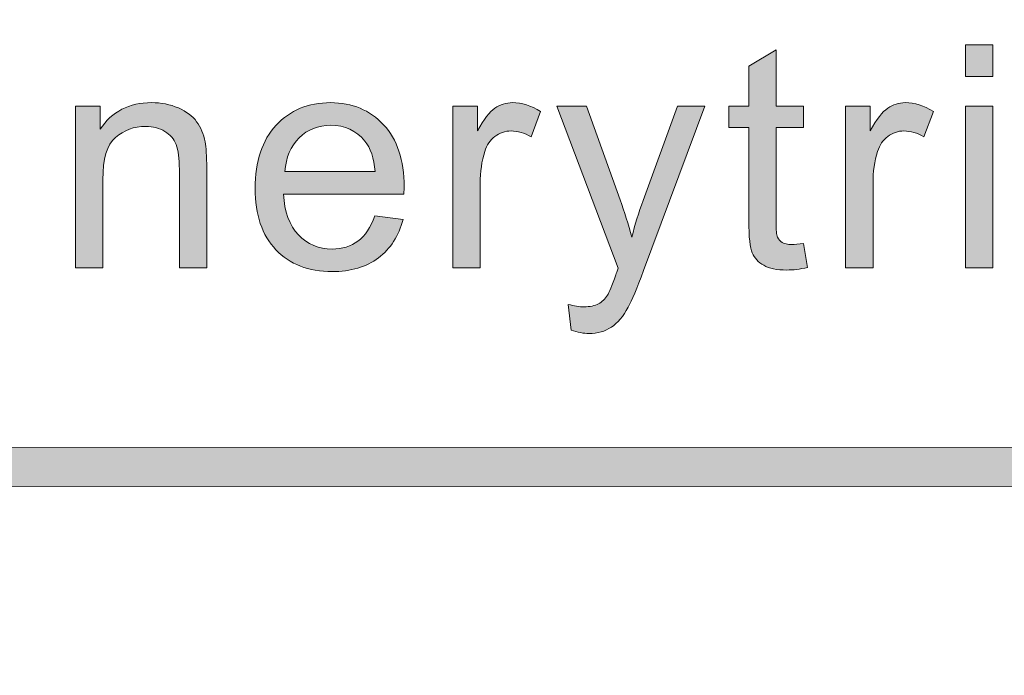
# Model space of a CAD drawing. Units: inches. Extents: x -3.6 to 12.8, y -10.6 to -2.7.
# Drawn here: x 3 to 3.3, y -10.4 to -10.2 of the extents above; entities that cross this region are included whole.
import ezdxf

# ---------------------------------------------------------------- set-up
doc = ezdxf.new("R2010")
doc.units = ezdxf.units.IN
doc.header["$MEASUREMENT"] = 0
doc.layers.add('Layer 1', color=7, linetype='Continuous', lineweight=0)

# ---------------------------------------------------------------- blocks, each defined once
blk = doc.blocks.new('Block_1')
at = {"layer": 'Layer 1'}
h = blk.add_hatch(color=7, dxfattribs=at)
h.dxf.hatch_style = 2
edge = h.paths.add_edge_path()
edge.add_spline(control_points=[(3.23216, -10.24021), (3.23216, -10.24021), (3.23355, -10.24875), (3.23355, -10.24875), (3.23083, -10.24932), (3.22839, -10.24961), (3.22625, -10.24961), (3.22274, -10.24961), (3.22002, -10.24905), (3.21809, -10.24795), (3.21615, -10.24684), (3.21479, -10.24537), (3.214, -10.24357), (3.21322, -10.24177), (3.21282, -10.23796), (3.21282, -10.23215), (3.21282, -10.23215), (3.21282, -10.19934), (3.21282, -10.19934), (3.21282, -10.19934), (3.20573, -10.19934), (3.20573, -10.19934), (3.20573, -10.19934), (3.20573, -10.19181), (3.20573, -10.19181), (3.20573, -10.19181), (3.21282, -10.19181), (3.21282, -10.19181), (3.21282, -10.19181), (3.21282, -10.17769), (3.21282, -10.17769), (3.21282, -10.17769), (3.22243, -10.17189), (3.22243, -10.17189), (3.22243, -10.17189), (3.22243, -10.19181), (3.22243, -10.19181), (3.22243, -10.19181), (3.23216, -10.19181), (3.23216, -10.19181), (3.23216, -10.19181), (3.23216, -10.19934), (3.23216, -10.19934), (3.23216, -10.19934), (3.22243, -10.19934), (3.22243, -10.19934), (3.22243, -10.19934), (3.22243, -10.23269), (3.22243, -10.23269), (3.22243, -10.23545), (3.2226, -10.23722), (3.22294, -10.23801), (3.22329, -10.2388), (3.22384, -10.23942), (3.22461, -10.2399), (3.22538, -10.24036), (3.22648, -10.24059), (3.22791, -10.24059), (3.22898, -10.24059), (3.2304, -10.24046), (3.23216, -10.24021)], knot_values=[0, 0, 0, 0, 1, 1, 1, 2, 2, 2, 3, 3, 3, 4, 4, 4, 5, 5, 5, 6, 6, 6, 7, 7, 7, 8, 8, 8, 9, 9, 9, 10, 10, 10, 11, 11, 11, 12, 12, 12, 13, 13, 13, 14, 14, 14, 15, 15, 15, 16, 16, 16, 17, 17, 17, 18, 18, 18, 19, 19, 19, 20, 20, 20, 20], degree=3, periodic=0)
h = blk.add_hatch(color=7, dxfattribs=at)
h.dxf.hatch_style = 2
edge = h.paths.add_edge_path()
edge.add_spline(control_points=[(3.28929, -10.24886), (3.28929, -10.24886), (3.28929, -10.19181), (3.28929, -10.19181), (3.28929, -10.19181), (3.29896, -10.19181), (3.29896, -10.19181), (3.29896, -10.19181), (3.29896, -10.24886), (3.29896, -10.24886), (3.29896, -10.24886), (3.28929, -10.24886), (3.28929, -10.24886)], knot_values=[0, 0, 0, 0, 1, 1, 1, 2, 2, 2, 3, 3, 3, 4, 4, 4, 4], degree=3, periodic=0)
edge = h.paths.add_edge_path()
edge.add_spline(control_points=[(3.28929, -10.18123), (3.28929, -10.18123), (3.28929, -10.17013), (3.28929, -10.17013), (3.28929, -10.17013), (3.29896, -10.17013), (3.29896, -10.17013), (3.29896, -10.17013), (3.29896, -10.18123), (3.29896, -10.18123), (3.29896, -10.18123), (3.28929, -10.18123), (3.28929, -10.18123)], knot_values=[0, 0, 0, 0, 1, 1, 1, 2, 2, 2, 3, 3, 3, 4, 4, 4, 4], degree=3, periodic=0)
h = blk.add_hatch(color=7, dxfattribs=at)
h.dxf.hatch_style = 2
edge = h.paths.add_edge_path()
edge.add_spline(control_points=[(2.97506, -10.24886), (2.97506, -10.24886), (2.97506, -10.19181), (2.97506, -10.19181), (2.97506, -10.19181), (2.98376, -10.19181), (2.98376, -10.19181), (2.98376, -10.19181), (2.98376, -10.19992), (2.98376, -10.19992), (2.98795, -10.19366), (2.994, -10.19052), (3.00191, -10.19052), (3.00535, -10.19052), (3.00851, -10.19115), (3.01139, -10.19238), (3.01428, -10.19362), (3.01643, -10.19524), (3.01786, -10.19724), (3.0193, -10.19925), (3.0203, -10.20163), (3.02087, -10.20439), (3.02123, -10.20618), (3.02141, -10.20931), (3.02141, -10.21379), (3.02141, -10.21379), (3.02141, -10.24886), (3.02141, -10.24886), (3.02141, -10.24886), (3.01175, -10.24886), (3.01175, -10.24886), (3.01175, -10.24886), (3.01175, -10.21417), (3.01175, -10.21417), (3.01175, -10.21022), (3.01137, -10.20728), (3.01061, -10.20532), (3.00986, -10.20338), (3.00853, -10.20182), (3.00661, -10.20066), (3.0047, -10.19949), (3.00245, -10.19891), (2.99987, -10.19891), (2.99575, -10.19891), (2.9922, -10.20022), (2.98921, -10.20283), (2.98622, -10.20544), (2.98473, -10.21041), (2.98473, -10.21771), (2.98473, -10.21771), (2.98473, -10.24886), (2.98473, -10.24886), (2.98473, -10.24886), (2.97506, -10.24886), (2.97506, -10.24886)], knot_values=[0, 0, 0, 0, 1, 1, 1, 2, 2, 2, 3, 3, 3, 4, 4, 4, 5, 5, 5, 6, 6, 6, 7, 7, 7, 8, 8, 8, 9, 9, 9, 10, 10, 10, 11, 11, 11, 12, 12, 12, 13, 13, 13, 14, 14, 14, 15, 15, 15, 16, 16, 16, 17, 17, 17, 18, 18, 18, 18], degree=3, periodic=0)
h = blk.add_hatch(color=7, dxfattribs=at)
h.dxf.hatch_style = 2
edge = h.paths.add_edge_path()
edge.add_spline(control_points=[(3.04904, -10.21486), (3.04904, -10.21486), (3.08089, -10.21486), (3.08089, -10.21486), (3.08046, -10.21007), (3.07924, -10.20646), (3.07724, -10.20406), (3.07416, -10.20034), (3.07016, -10.19849), (3.06526, -10.19849), (3.06082, -10.19849), (3.05709, -10.19996), (3.05406, -10.20294), (3.05104, -10.20591), (3.04936, -10.20988), (3.04904, -10.21486)], knot_values=[0, 0, 0, 0, 1, 1, 1, 2, 2, 2, 3, 3, 3, 4, 4, 4, 5, 5, 5, 5], degree=3, periodic=0)
edge = h.paths.add_edge_path()
edge.add_spline(control_points=[(3.08078, -10.2305), (3.08078, -10.2305), (3.09077, -10.23173), (3.09077, -10.23173), (3.0892, -10.23756), (3.08628, -10.24209), (3.08202, -10.24532), (3.07776, -10.24854), (3.07231, -10.25015), (3.06569, -10.25015), (3.05735, -10.25015), (3.05073, -10.24759), (3.04584, -10.24245), (3.04095, -10.2373), (3.03851, -10.2301), (3.03851, -10.22083), (3.03851, -10.21122), (3.04098, -10.20378), (3.04593, -10.19849), (3.05087, -10.19318), (3.05728, -10.19052), (3.06515, -10.19052), (3.07278, -10.19052), (3.07901, -10.19313), (3.08384, -10.19832), (3.08868, -10.2035), (3.0911, -10.21082), (3.0911, -10.22023), (3.0911, -10.22081), (3.09108, -10.22167), (3.09104, -10.22281), (3.09104, -10.22281), (3.0485, -10.22281), (3.0485, -10.22281), (3.04886, -10.22907), (3.05063, -10.23387), (3.05382, -10.23721), (3.05701, -10.24053), (3.06098, -10.2422), (3.06574, -10.2422), (3.06929, -10.2422), (3.07231, -10.24127), (3.07482, -10.23941), (3.07732, -10.23755), (3.07931, -10.23458), (3.08078, -10.2305)], knot_values=[0, 0, 0, 0, 1, 1, 1, 2, 2, 2, 3, 3, 3, 4, 4, 4, 5, 5, 5, 6, 6, 6, 7, 7, 7, 8, 8, 8, 9, 9, 9, 10, 10, 10, 11, 11, 11, 12, 12, 12, 13, 13, 13, 14, 14, 14, 15, 15, 15, 15], degree=3, periodic=0)
h = blk.add_hatch(color=7, dxfattribs=at)
h.dxf.hatch_style = 2
edge = h.paths.add_edge_path()
edge.add_spline(control_points=[(3.1083, -10.24886), (3.1083, -10.24886), (3.1083, -10.19181), (3.1083, -10.19181), (3.1083, -10.19181), (3.117, -10.19181), (3.117, -10.19181), (3.117, -10.19181), (3.117, -10.20047), (3.117, -10.20047), (3.11923, -10.19642), (3.12128, -10.19375), (3.12316, -10.19246), (3.12503, -10.19118), (3.1271, -10.19052), (3.12936, -10.19052), (3.13262, -10.19052), (3.13593, -10.19157), (3.1393, -10.19364), (3.1393, -10.19364), (3.13597, -10.20261), (3.13597, -10.20261), (3.13361, -10.20121), (3.13124, -10.20052), (3.12888, -10.20052), (3.12676, -10.20052), (3.12486, -10.20116), (3.12318, -10.20243), (3.1215, -10.20369), (3.1203, -10.20546), (3.11959, -10.20772), (3.11851, -10.21115), (3.11797, -10.21491), (3.11797, -10.21899), (3.11797, -10.21899), (3.11797, -10.24886), (3.11797, -10.24886), (3.11797, -10.24886), (3.1083, -10.24886), (3.1083, -10.24886)], knot_values=[0, 0, 0, 0, 1, 1, 1, 2, 2, 2, 3, 3, 3, 4, 4, 4, 5, 5, 5, 6, 6, 6, 7, 7, 7, 8, 8, 8, 9, 9, 9, 10, 10, 10, 11, 11, 11, 12, 12, 12, 13, 13, 13, 13], degree=3, periodic=0)
h = blk.add_hatch(color=7, dxfattribs=at)
h.dxf.hatch_style = 2
edge = h.paths.add_edge_path()
edge.add_spline(control_points=[(3.15012, -10.27083), (3.15012, -10.27083), (3.14904, -10.26175), (3.14904, -10.26175), (3.15116, -10.26233), (3.153, -10.26261), (3.15457, -10.26261), (3.15672, -10.26261), (3.15844, -10.26225), (3.15974, -10.26154), (3.16102, -10.26082), (3.16208, -10.25982), (3.1629, -10.25853), (3.16351, -10.25757), (3.1645, -10.25517), (3.16585, -10.25133), (3.16604, -10.2508), (3.16632, -10.25), (3.16671, -10.24897), (3.16671, -10.24897), (3.14507, -10.19181), (3.14507, -10.19181), (3.14507, -10.19181), (3.15549, -10.19181), (3.15549, -10.19181), (3.15549, -10.19181), (3.16736, -10.22485), (3.16736, -10.22485), (3.1689, -10.22904), (3.17027, -10.23344), (3.1715, -10.23806), (3.17261, -10.23363), (3.17393, -10.22929), (3.17547, -10.22507), (3.17547, -10.22507), (3.18766, -10.19181), (3.18766, -10.19181), (3.18766, -10.19181), (3.19733, -10.19181), (3.19733, -10.19181), (3.19733, -10.19181), (3.17563, -10.24982), (3.17563, -10.24982), (3.17331, -10.25609), (3.1715, -10.2604), (3.17021, -10.26278), (3.16848, -10.26596), (3.16652, -10.2683), (3.1643, -10.26978), (3.16208, -10.27127), (3.15943, -10.27201), (3.15635, -10.27201), (3.15449, -10.27201), (3.15241, -10.27162), (3.15012, -10.27083)], knot_values=[0, 0, 0, 0, 1, 1, 1, 2, 2, 2, 3, 3, 3, 4, 4, 4, 5, 5, 5, 6, 6, 6, 7, 7, 7, 8, 8, 8, 9, 9, 9, 10, 10, 10, 11, 11, 11, 12, 12, 12, 13, 13, 13, 14, 14, 14, 15, 15, 15, 16, 16, 16, 17, 17, 17, 18, 18, 18, 18], degree=3, periodic=0)
h = blk.add_hatch(color=7, dxfattribs=at)
h.dxf.hatch_style = 2
edge = h.paths.add_edge_path()
edge.add_spline(control_points=[(3.247, -10.24886), (3.247, -10.24886), (3.247, -10.19181), (3.247, -10.19181), (3.247, -10.19181), (3.2557, -10.19181), (3.2557, -10.19181), (3.2557, -10.19181), (3.2557, -10.20047), (3.2557, -10.20047), (3.25792, -10.19642), (3.25997, -10.19375), (3.26185, -10.19246), (3.26373, -10.19118), (3.26579, -10.19052), (3.26805, -10.19052), (3.27131, -10.19052), (3.27462, -10.19157), (3.27799, -10.19364), (3.27799, -10.19364), (3.27466, -10.20261), (3.27466, -10.20261), (3.2723, -10.20121), (3.26993, -10.20052), (3.26757, -10.20052), (3.26546, -10.20052), (3.26356, -10.20116), (3.26187, -10.20243), (3.26019, -10.20369), (3.25899, -10.20546), (3.25828, -10.20772), (3.2572, -10.21115), (3.25667, -10.21491), (3.25667, -10.21899), (3.25667, -10.21899), (3.25667, -10.24886), (3.25667, -10.24886), (3.25667, -10.24886), (3.247, -10.24886), (3.247, -10.24886)], knot_values=[0, 0, 0, 0, 1, 1, 1, 2, 2, 2, 3, 3, 3, 4, 4, 4, 5, 5, 5, 6, 6, 6, 7, 7, 7, 8, 8, 8, 9, 9, 9, 10, 10, 10, 11, 11, 11, 12, 12, 12, 13, 13, 13, 13], degree=3, periodic=0)
for points, knots in [([(3.23216, -10.24021), (3.23216, -10.24021), (3.23355, -10.24875), (3.23355, -10.24875), (3.23083, -10.24932), (3.22839, -10.24961), (3.22625, -10.24961), (3.22274, -10.24961), (3.22002, -10.24905), (3.21809, -10.24795), (3.21615, -10.24684), (3.21479, -10.24537), (3.214, -10.24357), (3.21322, -10.24177), (3.21282, -10.23796), (3.21282, -10.23215), (3.21282, -10.23215), (3.21282, -10.19934), (3.21282, -10.19934), (3.21282, -10.19934), (3.20573, -10.19934), (3.20573, -10.19934), (3.20573, -10.19934), (3.20573, -10.19181), (3.20573, -10.19181), (3.20573, -10.19181), (3.21282, -10.19181), (3.21282, -10.19181), (3.21282, -10.19181), (3.21282, -10.17769), (3.21282, -10.17769), (3.21282, -10.17769), (3.22243, -10.17189), (3.22243, -10.17189), (3.22243, -10.17189), (3.22243, -10.19181), (3.22243, -10.19181), (3.22243, -10.19181), (3.23216, -10.19181), (3.23216, -10.19181), (3.23216, -10.19181), (3.23216, -10.19934), (3.23216, -10.19934), (3.23216, -10.19934), (3.22243, -10.19934), (3.22243, -10.19934), (3.22243, -10.19934), (3.22243, -10.23269), (3.22243, -10.23269), (3.22243, -10.23545), (3.2226, -10.23722), (3.22294, -10.23801), (3.22329, -10.2388), (3.22384, -10.23942), (3.22461, -10.2399), (3.22538, -10.24036), (3.22648, -10.24059), (3.22791, -10.24059), (3.22898, -10.24059), (3.2304, -10.24046), (3.23216, -10.24021)], [0, 0, 0, 0, 1, 1, 1, 2, 2, 2, 3, 3, 3, 4, 4, 4, 5, 5, 5, 6, 6, 6, 7, 7, 7, 8, 8, 8, 9, 9, 9, 10, 10, 10, 11, 11, 11, 12, 12, 12, 13, 13, 13, 14, 14, 14, 15, 15, 15, 16, 16, 16, 17, 17, 17, 18, 18, 18, 19, 19, 19, 20, 20, 20, 20]), ([(3.28929, -10.18123), (3.28929, -10.18123), (3.28929, -10.17013), (3.28929, -10.17013), (3.28929, -10.17013), (3.29896, -10.17013), (3.29896, -10.17013), (3.29896, -10.17013), (3.29896, -10.18123), (3.29896, -10.18123), (3.29896, -10.18123), (3.28929, -10.18123), (3.28929, -10.18123)], [0, 0, 0, 0, 1, 1, 1, 2, 2, 2, 3, 3, 3, 4, 4, 4, 4]), ([(2.97506, -10.24886), (2.97506, -10.24886), (2.97506, -10.19181), (2.97506, -10.19181), (2.97506, -10.19181), (2.98376, -10.19181), (2.98376, -10.19181), (2.98376, -10.19181), (2.98376, -10.19992), (2.98376, -10.19992), (2.98795, -10.19366), (2.994, -10.19052), (3.00191, -10.19052), (3.00535, -10.19052), (3.00851, -10.19115), (3.01139, -10.19238), (3.01428, -10.19362), (3.01643, -10.19524), (3.01786, -10.19724), (3.0193, -10.19925), (3.0203, -10.20163), (3.02087, -10.20439), (3.02123, -10.20618), (3.02141, -10.20931), (3.02141, -10.21379), (3.02141, -10.21379), (3.02141, -10.24886), (3.02141, -10.24886), (3.02141, -10.24886), (3.01175, -10.24886), (3.01175, -10.24886), (3.01175, -10.24886), (3.01175, -10.21417), (3.01175, -10.21417), (3.01175, -10.21022), (3.01137, -10.20728), (3.01061, -10.20532), (3.00986, -10.20338), (3.00853, -10.20182), (3.00661, -10.20066), (3.0047, -10.19949), (3.00245, -10.19891), (2.99987, -10.19891), (2.99575, -10.19891), (2.9922, -10.20022), (2.98921, -10.20283), (2.98622, -10.20544), (2.98473, -10.21041), (2.98473, -10.21771), (2.98473, -10.21771), (2.98473, -10.24886), (2.98473, -10.24886), (2.98473, -10.24886), (2.97506, -10.24886), (2.97506, -10.24886)], [0, 0, 0, 0, 1, 1, 1, 2, 2, 2, 3, 3, 3, 4, 4, 4, 5, 5, 5, 6, 6, 6, 7, 7, 7, 8, 8, 8, 9, 9, 9, 10, 10, 10, 11, 11, 11, 12, 12, 12, 13, 13, 13, 14, 14, 14, 15, 15, 15, 16, 16, 16, 17, 17, 17, 18, 18, 18, 18]), ([(3.08078, -10.2305), (3.08078, -10.2305), (3.09077, -10.23173), (3.09077, -10.23173), (3.0892, -10.23756), (3.08628, -10.24209), (3.08202, -10.24532), (3.07776, -10.24854), (3.07231, -10.25015), (3.06569, -10.25015), (3.05735, -10.25015), (3.05073, -10.24759), (3.04584, -10.24245), (3.04095, -10.2373), (3.03851, -10.2301), (3.03851, -10.22083), (3.03851, -10.21122), (3.04098, -10.20378), (3.04593, -10.19849), (3.05087, -10.19318), (3.05728, -10.19052), (3.06515, -10.19052), (3.07278, -10.19052), (3.07901, -10.19313), (3.08384, -10.19832), (3.08868, -10.2035), (3.0911, -10.21082), (3.0911, -10.22023), (3.0911, -10.22081), (3.09108, -10.22167), (3.09104, -10.22281), (3.09104, -10.22281), (3.0485, -10.22281), (3.0485, -10.22281), (3.04886, -10.22907), (3.05063, -10.23387), (3.05382, -10.23721), (3.05701, -10.24053), (3.06098, -10.2422), (3.06574, -10.2422), (3.06929, -10.2422), (3.07231, -10.24127), (3.07482, -10.23941), (3.07732, -10.23755), (3.07931, -10.23458), (3.08078, -10.2305)], [0, 0, 0, 0, 1, 1, 1, 2, 2, 2, 3, 3, 3, 4, 4, 4, 5, 5, 5, 6, 6, 6, 7, 7, 7, 8, 8, 8, 9, 9, 9, 10, 10, 10, 11, 11, 11, 12, 12, 12, 13, 13, 13, 14, 14, 14, 15, 15, 15, 15]), ([(3.1083, -10.24886), (3.1083, -10.24886), (3.1083, -10.19181), (3.1083, -10.19181), (3.1083, -10.19181), (3.117, -10.19181), (3.117, -10.19181), (3.117, -10.19181), (3.117, -10.20047), (3.117, -10.20047), (3.11923, -10.19642), (3.12128, -10.19375), (3.12316, -10.19246), (3.12503, -10.19118), (3.1271, -10.19052), (3.12936, -10.19052), (3.13262, -10.19052), (3.13593, -10.19157), (3.1393, -10.19364), (3.1393, -10.19364), (3.13597, -10.20261), (3.13597, -10.20261), (3.13361, -10.20121), (3.13124, -10.20052), (3.12888, -10.20052), (3.12676, -10.20052), (3.12486, -10.20116), (3.12318, -10.20243), (3.1215, -10.20369), (3.1203, -10.20546), (3.11959, -10.20772), (3.11851, -10.21115), (3.11797, -10.21491), (3.11797, -10.21899), (3.11797, -10.21899), (3.11797, -10.24886), (3.11797, -10.24886), (3.11797, -10.24886), (3.1083, -10.24886), (3.1083, -10.24886)], [0, 0, 0, 0, 1, 1, 1, 2, 2, 2, 3, 3, 3, 4, 4, 4, 5, 5, 5, 6, 6, 6, 7, 7, 7, 8, 8, 8, 9, 9, 9, 10, 10, 10, 11, 11, 11, 12, 12, 12, 13, 13, 13, 13]), ([(3.15012, -10.27083), (3.15012, -10.27083), (3.14904, -10.26175), (3.14904, -10.26175), (3.15116, -10.26233), (3.153, -10.26261), (3.15457, -10.26261), (3.15672, -10.26261), (3.15844, -10.26225), (3.15974, -10.26154), (3.16102, -10.26082), (3.16208, -10.25982), (3.1629, -10.25853), (3.16351, -10.25757), (3.1645, -10.25517), (3.16585, -10.25133), (3.16604, -10.2508), (3.16632, -10.25), (3.16671, -10.24897), (3.16671, -10.24897), (3.14507, -10.19181), (3.14507, -10.19181), (3.14507, -10.19181), (3.15549, -10.19181), (3.15549, -10.19181), (3.15549, -10.19181), (3.16736, -10.22485), (3.16736, -10.22485), (3.1689, -10.22904), (3.17027, -10.23344), (3.1715, -10.23806), (3.17261, -10.23363), (3.17393, -10.22929), (3.17547, -10.22507), (3.17547, -10.22507), (3.18766, -10.19181), (3.18766, -10.19181), (3.18766, -10.19181), (3.19733, -10.19181), (3.19733, -10.19181), (3.19733, -10.19181), (3.17563, -10.24982), (3.17563, -10.24982), (3.17331, -10.25609), (3.1715, -10.2604), (3.17021, -10.26278), (3.16848, -10.26596), (3.16652, -10.2683), (3.1643, -10.26978), (3.16208, -10.27127), (3.15943, -10.27201), (3.15635, -10.27201), (3.15449, -10.27201), (3.15241, -10.27162), (3.15012, -10.27083)], [0, 0, 0, 0, 1, 1, 1, 2, 2, 2, 3, 3, 3, 4, 4, 4, 5, 5, 5, 6, 6, 6, 7, 7, 7, 8, 8, 8, 9, 9, 9, 10, 10, 10, 11, 11, 11, 12, 12, 12, 13, 13, 13, 14, 14, 14, 15, 15, 15, 16, 16, 16, 17, 17, 17, 18, 18, 18, 18]), ([(3.247, -10.24886), (3.247, -10.24886), (3.247, -10.19181), (3.247, -10.19181), (3.247, -10.19181), (3.2557, -10.19181), (3.2557, -10.19181), (3.2557, -10.19181), (3.2557, -10.20047), (3.2557, -10.20047), (3.25792, -10.19642), (3.25997, -10.19375), (3.26185, -10.19246), (3.26373, -10.19118), (3.26579, -10.19052), (3.26805, -10.19052), (3.27131, -10.19052), (3.27462, -10.19157), (3.27799, -10.19364), (3.27799, -10.19364), (3.27466, -10.20261), (3.27466, -10.20261), (3.2723, -10.20121), (3.26993, -10.20052), (3.26757, -10.20052), (3.26546, -10.20052), (3.26356, -10.20116), (3.26187, -10.20243), (3.26019, -10.20369), (3.25899, -10.20546), (3.25828, -10.20772), (3.2572, -10.21115), (3.25667, -10.21491), (3.25667, -10.21899), (3.25667, -10.21899), (3.25667, -10.24886), (3.25667, -10.24886), (3.25667, -10.24886), (3.247, -10.24886), (3.247, -10.24886)], [0, 0, 0, 0, 1, 1, 1, 2, 2, 2, 3, 3, 3, 4, 4, 4, 5, 5, 5, 6, 6, 6, 7, 7, 7, 8, 8, 8, 9, 9, 9, 10, 10, 10, 11, 11, 11, 12, 12, 12, 13, 13, 13, 13]), ([(3.28929, -10.24886), (3.28929, -10.24886), (3.28929, -10.19181), (3.28929, -10.19181), (3.28929, -10.19181), (3.29896, -10.19181), (3.29896, -10.19181), (3.29896, -10.19181), (3.29896, -10.24886), (3.29896, -10.24886), (3.29896, -10.24886), (3.28929, -10.24886), (3.28929, -10.24886)], [0, 0, 0, 0, 1, 1, 1, 2, 2, 2, 3, 3, 3, 4, 4, 4, 4]), ([(3.04904, -10.21486), (3.04904, -10.21486), (3.08089, -10.21486), (3.08089, -10.21486), (3.08046, -10.21007), (3.07924, -10.20646), (3.07724, -10.20406), (3.07416, -10.20034), (3.07016, -10.19849), (3.06526, -10.19849), (3.06082, -10.19849), (3.05709, -10.19996), (3.05406, -10.20294), (3.05104, -10.20591), (3.04936, -10.20988), (3.04904, -10.21486)], [0, 0, 0, 0, 1, 1, 1, 2, 2, 2, 3, 3, 3, 4, 4, 4, 5, 5, 5, 5])]:
    blk.add_open_spline(points, degree=3, knots=knots, dxfattribs=at)
blk = doc.blocks.new('Block_0')
at = {"layer": 'Layer 1'}
blk.add_blockref('Block_1', (0, 0), dxfattribs=at)

msp = doc.modelspace()

# ---------------------------------------------------------------- hatches: boundary and pattern name
at = {"layer": 'Layer 1'}
h = msp.add_hatch(color=7, dxfattribs=at)
h.dxf.hatch_style = 2
edge = h.paths.add_edge_path()
edge.add_spline(control_points=[(8.12597, -10.40199), (8.12597, -10.51072), (8.03751, -10.59917), (7.92878, -10.59917), (7.92878, -10.59917), (0.57122, -10.59917), (0.57122, -10.59917), (0.46249, -10.59917), (0.37403, -10.51072), (0.37403, -10.40199), (0.37403, -10.40199), (0.37403, -9.95636), (0.37403, -9.95636), (0.37403, -9.84763), (0.46249, -9.75917), (0.57122, -9.75917), (0.57122, -9.75917), (7.92878, -9.75917), (7.92878, -9.75917), (8.03751, -9.75917), (8.12597, -9.84763), (8.12597, -9.95636), (8.12597, -9.95636), (8.12597, -10.40199), (8.12597, -10.40199)], knot_values=[0, 0, 0, 0, 1, 1, 1, 2, 2, 2, 3, 3, 3, 4, 4, 4, 5, 5, 5, 6, 6, 6, 7, 7, 7, 8, 8, 8, 8], degree=3, periodic=0)
edge = h.paths.add_edge_path()
edge.add_spline(control_points=[(7.92878, -9.73417), (7.92878, -9.73417), (0.57122, -9.73417), (0.57122, -9.73417), (0.4485, -9.73417), (0.34903, -9.83365), (0.34903, -9.95636), (0.34903, -9.95636), (0.34903, -10.40199), (0.34903, -10.40199), (0.34903, -10.5247), (0.4485, -10.62417), (0.57122, -10.62417), (0.57122, -10.62417), (3.78637, -10.62288), (3.78637, -10.62288), (3.78637, -10.62288), (4.71363, -10.62288), (4.71363, -10.62288), (4.71363, -10.62288), (7.92878, -10.62417), (7.92878, -10.62417), (8.0515, -10.62417), (8.15097, -10.5247), (8.15097, -10.40199), (8.15097, -10.40199), (8.15097, -9.95636), (8.15097, -9.95636), (8.15097, -9.83365), (8.0515, -9.73417), (7.92878, -9.73417)], knot_values=[0, 0, 0, 0, 1, 1, 1, 2, 2, 2, 3, 3, 3, 4, 4, 4, 5, 5, 5, 6, 6, 6, 7, 7, 7, 8, 8, 8, 9, 9, 9, 10, 10, 10, 10], degree=3, periodic=0)
h = msp.add_hatch(color=7, dxfattribs=at)
h.dxf.hatch_style = 2
edge = h.paths.add_edge_path()
edge.add_spline(control_points=[(2.18013, -10.32612), (2.17819, -10.32612), (2.17662, -10.32301), (2.17662, -10.31917), (2.17662, -10.31533), (2.17819, -10.31223), (2.18013, -10.31223), (2.18013, -10.31223), (5.18867, -10.31212), (5.18867, -10.31212), (5.19061, -10.31212), (5.19219, -10.31523), (5.19219, -10.31906), (5.19219, -10.3229), (5.19061, -10.32601), (5.18867, -10.32601), (5.18867, -10.32601), (2.18013, -10.32612), (2.18013, -10.32612)], knot_values=[0, 0, 0, 0, 1, 1, 1, 2, 2, 2, 3, 3, 3, 4, 4, 4, 5, 5, 5, 6, 6, 6, 6], degree=3, periodic=0)

# ---------------------------------------------------------------- linework, layer by layer
for points, knots in [([(7.92878, -9.73417), (7.92878, -9.73417), (0.57122, -9.73417), (0.57122, -9.73417), (0.4485, -9.73417), (0.34903, -9.83365), (0.34903, -9.95636), (0.34903, -9.95636), (0.34903, -10.40199), (0.34903, -10.40199), (0.34903, -10.5247), (0.4485, -10.62417), (0.57122, -10.62417), (0.57122, -10.62417), (3.78637, -10.62288), (3.78637, -10.62288), (3.78637, -10.62288), (4.71363, -10.62288), (4.71363, -10.62288), (4.71363, -10.62288), (7.92878, -10.62417), (7.92878, -10.62417), (8.0515, -10.62417), (8.15097, -10.5247), (8.15097, -10.40199), (8.15097, -10.40199), (8.15097, -9.95636), (8.15097, -9.95636), (8.15097, -9.83365), (8.0515, -9.73417), (7.92878, -9.73417)], [0, 0, 0, 0, 1, 1, 1, 2, 2, 2, 3, 3, 3, 4, 4, 4, 5, 5, 5, 6, 6, 6, 7, 7, 7, 8, 8, 8, 9, 9, 9, 10, 10, 10, 10]), ([(8.12597, -10.40199), (8.12597, -10.51072), (8.03751, -10.59917), (7.92878, -10.59917), (7.92878, -10.59917), (0.57122, -10.59917), (0.57122, -10.59917), (0.46249, -10.59917), (0.37403, -10.51072), (0.37403, -10.40199), (0.37403, -10.40199), (0.37403, -9.95636), (0.37403, -9.95636), (0.37403, -9.84763), (0.46249, -9.75917), (0.57122, -9.75917), (0.57122, -9.75917), (7.92878, -9.75917), (7.92878, -9.75917), (8.03751, -9.75917), (8.12597, -9.84763), (8.12597, -9.95636), (8.12597, -9.95636), (8.12597, -10.40199), (8.12597, -10.40199)], [0, 0, 0, 0, 1, 1, 1, 2, 2, 2, 3, 3, 3, 4, 4, 4, 5, 5, 5, 6, 6, 6, 7, 7, 7, 8, 8, 8, 8]), ([(2.18013, -10.32612), (2.17819, -10.32612), (2.17662, -10.32301), (2.17662, -10.31917), (2.17662, -10.31533), (2.17819, -10.31223), (2.18013, -10.31223), (2.18013, -10.31223), (5.18867, -10.31212), (5.18867, -10.31212), (5.19061, -10.31212), (5.19219, -10.31523), (5.19219, -10.31906), (5.19219, -10.3229), (5.19061, -10.32601), (5.18867, -10.32601), (5.18867, -10.32601), (2.18013, -10.32612), (2.18013, -10.32612)], [0, 0, 0, 0, 1, 1, 1, 2, 2, 2, 3, 3, 3, 4, 4, 4, 5, 5, 5, 6, 6, 6, 6])]:
    msp.add_open_spline(points, degree=3, knots=knots, dxfattribs=at)

# ---------------------------------------------------------------- block references
msp.add_blockref('Block_0', (0, 0), dxfattribs=at)

doc.saveas('drawing.dxf')
